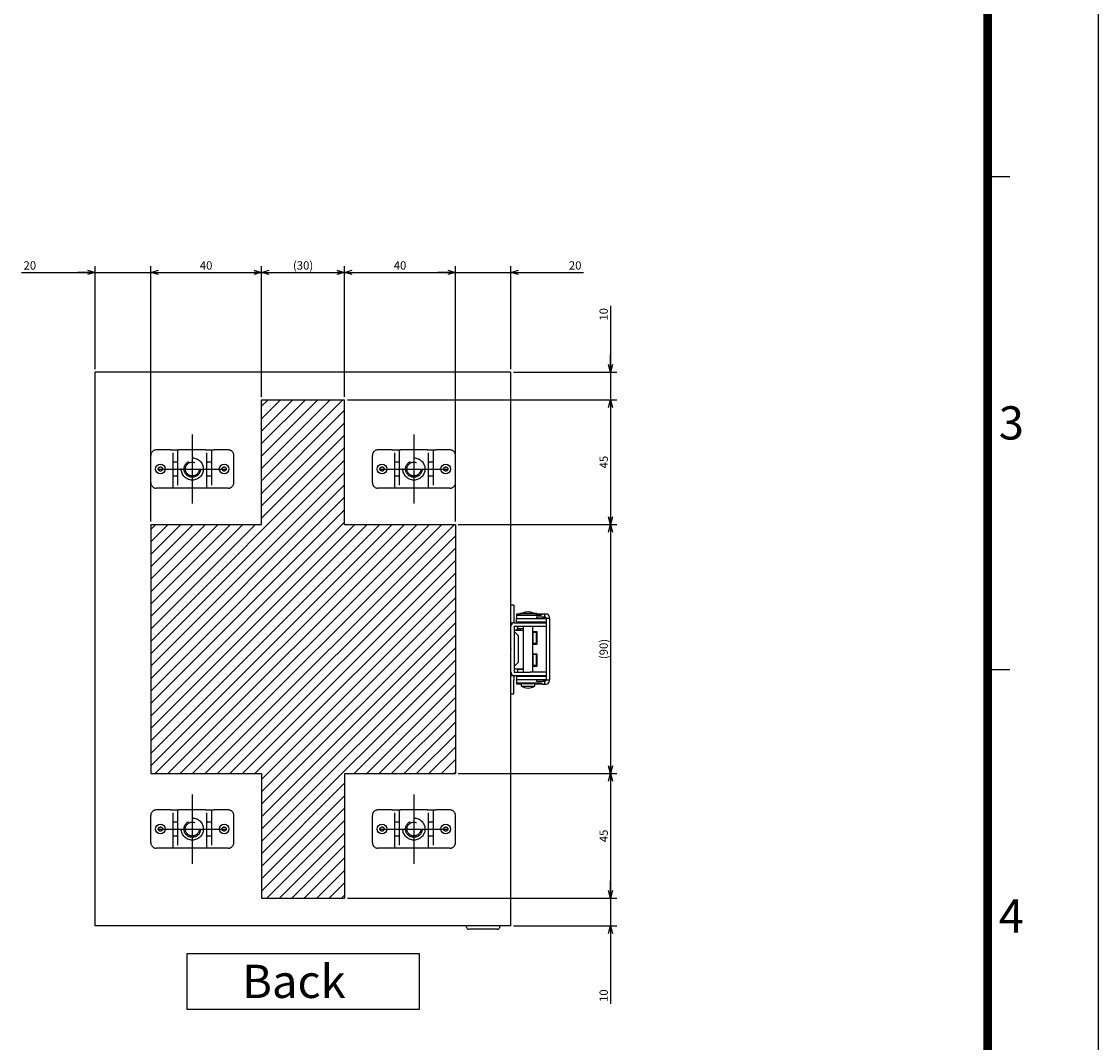
# Model space of a CAD drawing. Extents: x -343 to 202, y -445 to 148.
# Drawn here: x 105 to 202, y -331 to -238 of the extents above; entities that cross this region are included whole.
import ezdxf

# ---------------------------------------------------------------- set-up
doc = ezdxf.new("R2010")
doc.units = 0
for name, pattern in [('CENTER', [50.800000000000004, 31.75, -6.35, 6.35, -6.35]), ('DASHED', [19.049999999999997, 12.7, -6.35]), ('NON_PLOTING', [0])]:
    doc.linetypes.add(name, pattern=pattern)
doc.layers.get('0').update_dxf_attribs({"linetype": 'CONTINUOUS'})
doc.layers.get('DEFPOINTS').update_dxf_attribs({"linetype": 'CONTINUOUS'})
doc.layers.add('CLASS1', color=7, linetype='CONTINUOUS')
doc.layers.add('枠', color=7, linetype='CONTINUOUS')
doc.styles.add('MX_DIMTXSTY_2', font='txt.shx', dxfattribs={"width": 1.35, "bigfont": 'extfont.shx'})
doc.styles.add('MX_DIMTXSTY_5', font='txt.shx', dxfattribs={"width": 1.1, "bigfont": 'extfont.shx'})
doc.styles.add('MX_DIMTXSTY_7', font='txt.shx', dxfattribs={"width": 1.25, "bigfont": 'extfont.shx'})
doc.styles.add('MX_DIMTXSTY_8', font='txt.shx', dxfattribs={"width": 0.75, "bigfont": 'extfont.shx'})
doc.styles.add('MX_NOTE_STANDARD', font='txt.shx', dxfattribs={"bigfont": 'extfont.shx'})
doc.dimstyles.new('MXDIMSTYLE', dxfattribs={"dimtxt": 3, "dimasz": 2.5, "dimexe": 2.28, "dimexo": 1, "dimgap": 1, "dimtad": 1, "dimdsep": 46, "dimtxsty": 'MX_NOTE_STANDARD', "dimblk1": 'OPEN30', "dimblk2": 'OPEN30', "dimsah": 1, "dimcen": 2.5, "dimadec": 0, "dimazin": 0, "dimtfac": 1, "dimtmove": 0, "dimatfit": 3, "dimldrblk": 'OPEN30', "dimfxl": 1, "dimtzin": 0, "dimarcsym": 0})

# ---------------------------------------------------------------- blocks, each defined once
blk = doc.blocks.new('_OPEN30')
at = {"color": 0, "linetype": 'ByBlock', "lineweight": -2}
for p, q in [((-1, 0.267949), (0, 0)), ((0, 0), (-1, -0.267949)), ((0, 0), (-1, 0))]:
    blk.add_line(p, q, dxfattribs=at)
blk = doc.blocks.new('*D94')
at = {"color": 21, "linetype": 'CONTINUOUS'}
for p, q in [((1605.73529, 36.592199), (1632.372762, 36.592199)), ((1632.372762, 36.592199), (1626.022762, 36.592199)), ((1632.372762, 1.592199), (1632.372762, 38.872199)), ((1632.372762, 36.592199), (1652.372762, 36.592199)), ((1652.372762, -53.407801), (1652.372762, 38.872199)), ((1652.372762, 36.592199), (1658.722762, 36.592199))]:
    blk.add_line(p, q, dxfattribs=at)
at = {"layer": 'DEFPOINTS', "color": 0, "linetype": 'CONTINUOUS'}
for p in [(1652.372762, 36.592199), (1632.372762, 0.592199), (1652.372762, -54.407801)]:
    blk.add_point(p, dxfattribs=at)
at = {"color": 21, "linetype": 'CONTINUOUS', "xscale": 2.77, "yscale": 2.77, "zscale": 2.77}
blk.add_blockref('_OPEN30', (1632.372762, 36.592199), dxfattribs=at)
at = {"color": 21, "linetype": 'CONTINUOUS', "xscale": 2.77, "yscale": 2.77, "zscale": 2.77, "rotation": 180}
blk.add_blockref('_OPEN30', (1652.372762, 36.592199), dxfattribs=at)
at = {"color": 21, "linetype": 'CONTINUOUS', "insert": (1608.73529, 39.092199), "char_height": 3, "attachment_point": 5, "line_spacing_factor": 0.9, "style": 'MX_DIMTXSTY_5'}
blk.add_mtext('\\A1;20', dxfattribs=at)
blk = doc.blocks.new('*D95')
at = {"color": 21, "linetype": 'CONTINUOUS'}
for p, q in [((1652.372762, 36.592199), (1692.372762, 36.592199)), ((1692.372762, -8.407801), (1692.372762, 38.872199))]:
    blk.add_line(p, q, dxfattribs=at)
at = {"layer": 'DEFPOINTS', "color": 0, "linetype": 'CONTINUOUS'}
for p in [(1652.372762, 36.592199), (1692.372762, 36.592199), (1692.372762, -9.407801)]:
    blk.add_point(p, dxfattribs=at)
at = {"color": 21, "linetype": 'CONTINUOUS', "xscale": 2.77, "yscale": 2.77, "zscale": 2.77, "rotation": 180}
blk.add_blockref('_OPEN30', (1652.372762, 36.592199), dxfattribs=at)
at = {"color": 21, "linetype": 'CONTINUOUS', "xscale": 2.77, "yscale": 2.77, "zscale": 2.77}
blk.add_blockref('_OPEN30', (1692.372762, 36.592199), dxfattribs=at)
at = {"color": 21, "linetype": 'CONTINUOUS', "insert": (1672.372762, 39.092199), "char_height": 3, "attachment_point": 5, "line_spacing_factor": 0.9, "style": 'MX_DIMTXSTY_5'}
blk.add_mtext('\\A1;40', dxfattribs=at)
blk = doc.blocks.new('*D96')
at = {"color": 21, "linetype": 'CONTINUOUS'}
for p, q in [((1722.372762, 36.592199), (1762.372762, 36.592199)), ((1762.372762, -53.407801), (1762.372762, 38.872199))]:
    blk.add_line(p, q, dxfattribs=at)
at = {"layer": 'DEFPOINTS', "color": 0, "linetype": 'CONTINUOUS'}
for p in [(1722.372762, 36.592199), (1762.372762, 36.592199), (1762.372762, -54.407801)]:
    blk.add_point(p, dxfattribs=at)
at = {"color": 21, "linetype": 'CONTINUOUS', "xscale": 2.77, "yscale": 2.77, "zscale": 2.77, "rotation": 180}
blk.add_blockref('_OPEN30', (1722.372762, 36.592199), dxfattribs=at)
at = {"color": 21, "linetype": 'CONTINUOUS', "xscale": 2.77, "yscale": 2.77, "zscale": 2.77}
blk.add_blockref('_OPEN30', (1762.372762, 36.592199), dxfattribs=at)
at = {"color": 21, "linetype": 'CONTINUOUS', "insert": (1742.372762, 39.092199), "char_height": 3, "attachment_point": 5, "line_spacing_factor": 0.9, "style": 'MX_DIMTXSTY_5'}
blk.add_mtext('\\A1;40', dxfattribs=at)
blk = doc.blocks.new('*D97')
at = {"color": 21, "linetype": 'CONTINUOUS'}
for p, q in [((1762.372762, 36.592199), (1756.022762, 36.592199)), ((1762.372762, 36.592199), (1782.372762, 36.592199)), ((1782.372762, 1.592199), (1782.372762, 38.872199)), ((1782.372762, 36.592199), (1808.583059, 36.592199)), ((1782.372762, 36.592199), (1788.722762, 36.592199))]:
    blk.add_line(p, q, dxfattribs=at)
at = {"layer": 'DEFPOINTS', "color": 0, "linetype": 'CONTINUOUS'}
for p in [(1762.372762, 36.592199), (1782.372762, 36.592199), (1782.372762, 0.592199)]:
    blk.add_point(p, dxfattribs=at)
at = {"color": 21, "linetype": 'CONTINUOUS', "xscale": 2.77, "yscale": 2.77, "zscale": 2.77}
blk.add_blockref('_OPEN30', (1762.372762, 36.592199), dxfattribs=at)
at = {"color": 21, "linetype": 'CONTINUOUS', "xscale": 2.77, "yscale": 2.77, "zscale": 2.77, "rotation": 180}
blk.add_blockref('_OPEN30', (1782.372762, 36.592199), dxfattribs=at)
at = {"color": 21, "linetype": 'CONTINUOUS', "insert": (1805.583059, 39.092199), "char_height": 3, "attachment_point": 5, "line_spacing_factor": 0.9, "style": 'MX_DIMTXSTY_5'}
blk.add_mtext('\\A1;20', dxfattribs=at)
blk = doc.blocks.new('*D98')
at = {"color": 21, "linetype": 'CONTINUOUS'}
for p, q in [((1818.372762, 24.450425), (1818.372762, 0.592199)), ((1818.372762, 0.592199), (1818.372762, 6.942199)), ((1783.372762, 0.592199), (1820.652762, 0.592199)), ((1818.372762, 0.592199), (1818.372762, -9.407801)), ((1723.372762, -9.407801), (1820.652762, -9.407801)), ((1818.372762, -9.407801), (1818.372762, -15.757801))]:
    blk.add_line(p, q, dxfattribs=at)
at = {"layer": 'DEFPOINTS', "color": 0, "linetype": 'CONTINUOUS'}
for p in [(1782.372762, 0.592199), (1722.372762, -9.407801), (1818.372762, -9.407801)]:
    blk.add_point(p, dxfattribs=at)
at = {"color": 21, "linetype": 'CONTINUOUS', "xscale": 2.77, "yscale": 2.77, "zscale": 2.77}
for p, rotation in [((1818.372762, 0.592199), 270), ((1818.372762, -9.407801), 90)]:
    blk.add_blockref('_OPEN30', p, dxfattribs=dict(at, rotation=rotation))
at = {"color": 21, "linetype": 'CONTINUOUS', "insert": (1815.872762, 21.450425), "char_height": 3, "attachment_point": 5, "rotation": 90, "line_spacing_factor": 0.9, "style": 'MX_DIMTXSTY_2'}
blk.add_mtext('\\A1;10', dxfattribs=at)
blk = doc.blocks.new('*D99')
at = {"color": 21, "linetype": 'CONTINUOUS'}
for p, q in [((1692.372762, -8.407801), (1692.372762, 38.872199)), ((1692.372762, 36.592199), (1722.372762, 36.592199)), ((1722.372762, -8.407801), (1722.372762, 38.872199))]:
    blk.add_line(p, q, dxfattribs=at)
at = {"layer": 'DEFPOINTS', "color": 0, "linetype": 'CONTINUOUS'}
for p in [(1722.372762, 36.592199), (1692.372762, -9.407801), (1722.372762, -9.407801)]:
    blk.add_point(p, dxfattribs=at)
at = {"color": 21, "linetype": 'CONTINUOUS', "xscale": 2.77, "yscale": 2.77, "zscale": 2.77, "rotation": 180}
blk.add_blockref('_OPEN30', (1692.372762, 36.592199), dxfattribs=at)
at = {"color": 21, "linetype": 'CONTINUOUS', "xscale": 2.77, "yscale": 2.77, "zscale": 2.77}
blk.add_blockref('_OPEN30', (1722.372762, 36.592199), dxfattribs=at)
at = {"color": 21, "linetype": 'CONTINUOUS', "insert": (1707.372762, 39.092199), "char_height": 3, "attachment_point": 5, "line_spacing_factor": 0.9, "style": 'MX_DIMTXSTY_8'}
blk.add_mtext('\\A1;(30)', dxfattribs=at)
blk = doc.blocks.new('*D100')
at = {"color": 21, "linetype": 'CONTINUOUS'}
for p, q in [((1818.372762, -9.407801), (1818.372762, -54.407801)), ((1763.372762, -54.407801), (1820.652762, -54.407801))]:
    blk.add_line(p, q, dxfattribs=at)
at = {"layer": 'DEFPOINTS', "color": 0, "linetype": 'CONTINUOUS'}
for p in [(1820.648306, -9.407801), (1762.372762, -54.407801), (1818.372762, -54.407801)]:
    blk.add_point(p, dxfattribs=at)
at = {"color": 21, "linetype": 'CONTINUOUS', "xscale": 2.77, "yscale": 2.77, "zscale": 2.77}
for p, rotation in [((1818.372762, -9.407801), 90), ((1818.372762, -54.407801), 270)]:
    blk.add_blockref('_OPEN30', p, dxfattribs=dict(at, rotation=rotation))
at = {"color": 21, "linetype": 'CONTINUOUS', "insert": (1815.872762, -31.907801), "char_height": 3, "attachment_point": 5, "rotation": 90, "line_spacing_factor": 0.9}
blk.add_mtext('\\A1;45', dxfattribs=at)
blk = doc.blocks.new('*D101')
at = {"color": 21, "linetype": 'CONTINUOUS'}
for p, q in [((1818.372762, -144.407801), (1818.372762, -189.407801)), ((1723.372762, -189.407801), (1820.652762, -189.407801))]:
    blk.add_line(p, q, dxfattribs=at)
at = {"layer": 'DEFPOINTS', "color": 0, "linetype": 'CONTINUOUS'}
for p in [(1820.648306, -144.407801), (1722.372762, -189.407801), (1818.372762, -189.407801)]:
    blk.add_point(p, dxfattribs=at)
at = {"color": 21, "linetype": 'CONTINUOUS', "xscale": 2.77, "yscale": 2.77, "zscale": 2.77}
for p, rotation in [((1818.372762, -144.407801), 90), ((1818.372762, -189.407801), 270)]:
    blk.add_blockref('_OPEN30', p, dxfattribs=dict(at, rotation=rotation))
at = {"color": 21, "linetype": 'CONTINUOUS', "insert": (1815.872762, -166.907801), "char_height": 3, "attachment_point": 5, "rotation": 90, "line_spacing_factor": 0.9}
blk.add_mtext('\\A1;45', dxfattribs=at)
blk = doc.blocks.new('*D102')
at = {"color": 21, "linetype": 'CONTINUOUS'}
for p, q in [((1818.372762, -189.407801), (1818.372762, -183.057801)), ((1818.372762, -189.407801), (1818.372762, -199.407801)), ((1783.372762, -199.407801), (1820.652762, -199.407801)), ((1818.372762, -199.407801), (1818.372762, -227.560298)), ((1818.372762, -199.407801), (1818.372762, -205.757801))]:
    blk.add_line(p, q, dxfattribs=at)
at = {"layer": 'DEFPOINTS', "color": 0, "linetype": 'CONTINUOUS'}
for p in [(1820.648306, -189.407801), (1782.372762, -199.407801), (1818.372762, -199.407801)]:
    blk.add_point(p, dxfattribs=at)
at = {"color": 21, "linetype": 'CONTINUOUS', "xscale": 2.77, "yscale": 2.77, "zscale": 2.77}
for p, rotation in [((1818.372762, -189.407801), 270), ((1818.372762, -199.407801), 90)]:
    blk.add_blockref('_OPEN30', p, dxfattribs=dict(at, rotation=rotation))
at = {"color": 21, "linetype": 'CONTINUOUS', "insert": (1815.872762, -224.560298), "char_height": 3, "attachment_point": 5, "rotation": 90, "line_spacing_factor": 0.9, "style": 'MX_DIMTXSTY_2'}
blk.add_mtext('\\A1;10', dxfattribs=at)
blk = doc.blocks.new('*D103')
at = {"color": 21, "linetype": 'CONTINUOUS'}
for p, q in [((1763.372762, -54.407801), (1820.652762, -54.407801)), ((1818.372762, -54.407801), (1818.372762, -144.407801)), ((1763.372762, -144.407801), (1820.652762, -144.407801))]:
    blk.add_line(p, q, dxfattribs=at)
at = {"layer": 'DEFPOINTS', "color": 0, "linetype": 'CONTINUOUS'}
for p in [(1762.372762, -54.407801), (1762.372762, -144.407801), (1818.372762, -144.407801)]:
    blk.add_point(p, dxfattribs=at)
at = {"color": 21, "linetype": 'CONTINUOUS', "xscale": 2.77, "yscale": 2.77, "zscale": 2.77}
for p, rotation in [((1818.372762, -54.407801), 90), ((1818.372762, -144.407801), 270)]:
    blk.add_blockref('_OPEN30', p, dxfattribs=dict(at, rotation=rotation))
at = {"color": 21, "linetype": 'CONTINUOUS', "insert": (1815.872762, -99.407801), "char_height": 3, "attachment_point": 5, "rotation": 90, "line_spacing_factor": 0.9, "style": 'MX_DIMTXSTY_7'}
blk.add_mtext('\\A1;(90)', dxfattribs=at)
blk = doc.blocks.new('MS_25')
at = {"linetype": 'CONTINUOUS'}
h = blk.add_hatch(dxfattribs=at)
h.set_pattern_fill('ANSI31', color=25, style=0)
h.set_pattern_definition([(45, (0, 0), (-2.2450639965498094, 2.24506399654981), [])])
h.paths.add_polyline_path([(1652.3727622374881, -4.407801376643135), (1692.3727622374881, -4.407801376643135), (1692.3727622374881, 40.592198623356865), (1722.3727622374881, 40.592198623356865), (1722.3727622374881, -4.407801376643135), (1762.3727622374881, -4.407801376643135), (1762.3727622374881, -94.40780137664314), (1722.3727622374881, -94.40780137664314), (1722.3727622374881, -124.40780137664314), (1722.3727622374881, -139.40780137664314), (1692.3727622374881, -139.40780137664314), (1692.3727622374881, -124.40780137664314), (1692.3727622374881, -94.40780137664314), (1652.3727622374881, -94.40780137664314)])
at = {"color": 25, "linetype": 'CONTINUOUS'}
for p, q in [((1692.372762, 40.592199), (1722.372762, 40.592199)), ((1692.372762, -4.407801), (1692.372762, 40.592199)), ((1722.372762, -4.407801), (1722.372762, 40.592199)), ((1652.372762, -4.407801), (1692.372762, -4.407801)), ((1652.372762, -4.407801), (1652.372762, -94.407801)), ((1722.372762, -4.407801), (1762.372762, -4.407801)), ((1762.372762, -4.407801), (1762.372762, -94.407801)), ((1652.372762, -94.407801), (1692.372762, -94.407801)), ((1692.372762, -94.407801), (1692.372762, -139.407801)), ((1692.372762, -94.407801), (1692.372762, -124.407801)), ((1722.372762, -94.407801), (1722.372762, -139.407801)), ((1722.372762, -94.407801), (1722.372762, -124.407801)), ((1722.372762, -94.407801), (1762.372762, -94.407801)), ((1692.372762, -139.407801), (1722.372762, -139.407801))]:
    blk.add_line(p, q, dxfattribs=at)
blk = doc.blocks.new('MS_24')
at = {"color": 50, "linetype": 'CONTINUOUS'}
for p, q in [((1.1, 15.8), (0, 15.8)), ((1.1, 15.8), (1.1, 10.8)), ((2.2, 12.7), (3.2, 12.7)), ((2.2, 12.2), (2.2, 12.7)), ((2.2, 12.2), (10.078788, 12.2)), ((2.2, 11), (2.2, 12.2)), ((3.2, 12.9), (3.2, 12.4)), ((3.2, 12.9), (9.2, 12.9)), ((3.2, 12.4), (9.2, 12.4)), ((4.45, 12.4), (4.45, 12.2)), ((7.95, 12.2), (7.95, 12.4)), ((9.2, 12.4), (9.2, 12.9)), ((9.2, 12.7), (11.239107, 12.7)), ((10.078788, 12.2), (11.056468, 12.2)), ((11.239107, 12.7), (11.056468, 12.2)), ((11.239107, 12.7), (12.2, 12.7)), ((12.2, 11.5), (12.2, 12.7)), ((12.2, 12.7), (12.8, 12.7)), ((13.8, 11.7), (13.8, 11.160681)), ((0.536675, 9.3), (0, 9.3)), ((1.1, 10.8), (1.1, 9.495826)), ((1.2, 9.5), (7, 9.5)), ((1.2, 8.3), (1.2, -8.3)), ((1.2, 8.3), (7, 8.3)), ((2, 9.8), (2, 11)), ((2, 11), (7, 11)), ((2, 9.8), (7, 9.8)), ((2.36697, 9.8), (2.36697, 9.5)), ((2.36697, 8.3), (2.36697, 7.269231)), ((4.45, 9.8), (4.45, 9.5)), ((4.45, 8.3), (4.45, -8.3)), ((7, 11), (12.8, 11)), ((7, 9.8), (12.8, 9.8)), ((7, 9.5), (12.8, 9.5)), ((7, 8.3), (12.8, 8.3)), ((7.95, 9.5), (7.95, 9.8)), ((7.95, 9.7), (12.8, 9.7)), ((7.95, -8.3), (7.95, 8.3)), ((9.25, 11.6), (9.25, 11)), ((9.25, 11.6), (11.75, 11.6)), ((9.5, 9.7), (9.5, 9.8)), ((11.75, 11), (11.75, 11.6)), ((12.2, 11.5), (11.75, 11.5)), ((12.6, 11.5), (12.2, 11.5)), ((12.6, 11.5), (12.6, 11)), ((12.6, 9.8), (12.6, 9.7)), ((12.8, 11.160681), (14, 11.160681)), ((12.8, 11.160681), (12.8, 9.422014)), ((12.8, 9.422014), (12.8, 8.092994)), ((12.8, 8.092994), (12.8, 3.263365)), ((14, 11.160681), (14, 9.422014)), ((14, 9.422014), (14, 8.092994)), ((14, 8.092994), (14, 3.263365)), ((1.2, 6.8), (2.960143, 6.8)), ((2.6, 4.9), (1.2, 6.3)), ((2.2, 6.811982), (2.2, 7.115385)), ((2.2, 6.8), (2.2, 6.811982)), ((4.2, 7.269231), (2.36697, 7.269231)), ((2.6, 4.9), (2.6, -4.9)), ((2.960143, 6.8), (4.45, 6.8)), ((3.4, 6.811982), (3.4, 7.115385)), ((3.4, 6.8), (3.4, 6.811982)), ((9.5, 6.2), (7.95, 6.2)), ((7.95, 5.4), (8, 5.4)), ((9.2, 6), (8, 6)), ((8, 2), (8, 6)), ((9.2, 2), (9.2, 6)), ((9.5, 1.8), (9.5, 6.2)), ((8, 2.6), (7.95, 2.6)), ((7.95, 1.8), (9.5, 1.8)), ((9.2, 2), (8, 2)), ((12.8, 3.263365), (12.8, -3.263365)), ((14, 3.263365), (14, -3.263365)), ((9.5, -1.8), (7.95, -1.8)), ((7.95, -2.6), (8, -2.6)), ((9.2, -2), (8, -2)), ((8, -6), (8, -2)), ((9.2, -6), (9.2, -2)), ((9.5, -6.2), (9.5, -1.8)), ((12.8, -3.263365), (12.8, -8.092994)), ((14, -3.263365), (14, -8.092994)), ((1.2, -6.3), (2.6, -4.9)), ((1.2, -7.2), (2.960143, -7.2)), ((2.36697, -7.269231), (2.36697, -8.3)), ((2.36697, -7.269231), (4.2, -7.269231)), ((2.960143, -7.2), (4.45, -7.2)), ((8, -5.4), (7.95, -5.4)), ((7.95, -6.2), (9.5, -6.2)), ((9.2, -6), (8, -6)), ((1.1, -9.7), (0, -9.7)), ((1.1, -9.495826), (1.1, -9.7)), ((1.1, -9.7), (1.1, -11.2)), ((1.1, -16.2), (1.1, -11.2)), ((1.2, -8.3), (7, -8.3)), ((1.2, -9.5), (7, -9.5)), ((2, -9.8), (2, -11)), ((2, -9.8), (7, -9.8)), ((2, -11), (7, -11)), ((2.2, -12.2), (2.2, -11)), ((2.36697, -9.5), (2.36697, -9.8)), ((4.45, -9.5), (4.45, -9.8)), ((12.8, -8.3), (7, -8.3)), ((7, -9.5), (12.8, -9.5)), ((7, -9.8), (12.8, -9.8)), ((7, -11), (12.8, -11)), ((7.95, -9.8), (7.95, -9.5)), ((7.95, -9.7), (12.8, -9.7)), ((9.25, -11), (9.25, -11.6)), ((9.25, -11.6), (11.75, -11.6)), ((9.5, -9.8), (9.5, -9.7)), ((11.75, -11.6), (11.75, -11)), ((11.75, -11.5), (12.2, -11.5)), ((12.2, -12.7), (12.2, -11.5)), ((12.2, -11.5), (12.6, -11.5)), ((12.6, -9.7), (12.6, -9.8)), ((12.6, -11), (12.6, -11.5)), ((12.8, -8.092994), (12.8, -9.422014)), ((12.8, -9.422014), (12.8, -11.160681)), ((12.8, -11.160681), (14, -11.160681)), ((13.8, -11.160681), (13.8, -11.7)), ((14, -8.092994), (14, -9.422014)), ((14, -9.422014), (14, -11.160681)), ((2.2, -12.7), (2.2, -12.2)), ((2.2, -12.2), (10.078788, -12.2)), ((3.7, -12.7), (2.2, -12.7)), ((3.7, -12.4), (3.7, -13.4)), ((3.7, -12.4), (8.7, -12.4)), ((3.7, -13.4), (8.7, -13.4)), ((4.45, -12.2), (4.45, -12.4)), ((7.95, -12.4), (7.95, -12.2)), ((8.7, -13.4), (8.7, -12.4)), ((11.239107, -12.7), (8.7, -12.7)), ((10.078788, -12.2), (11.056468, -12.2)), ((11.056468, -12.2), (11.239107, -12.7)), ((11.239107, -12.7), (12.2, -12.7)), ((12.2, -12.7), (12.8, -12.7)), ((0, -16.2), (1.1, -16.2))]:
    blk.add_line(p, q, dxfattribs=at)
for centre, radius, start, end in [((6.2, 9.15), 4.25, 61.927513, 118.072487), ((12.8, 11.7), 1, 0, 90), ((1.2, 8.3), 1.2, 90, 180), ((8.6, 4), 2.25, 102.101492, 106.791447), ((8.6, 4), 2.25, 66.421822, 77.898508), ((8.6, 4), 2.25, 253.208553, 257.898508), ((8.6, 4), 2.25, 282.101492, 293.578178), ((8.6, -4), 2.25, 102.101492, 106.791447), ((8.6, -4), 2.25, 66.421822, 77.898508), ((8.6, -4), 2.25, 253.208553, 257.898508), ((8.6, -4), 2.25, 282.101492, 293.578178), ((1.2, -8.3), 1.2, 180, 270), ((-70.670443, -191.350091), 198.191881, 65.155903, 65.416213), ((6.251925, -9.10027), 5, 239.310529, 269.404978), ((6.148075, -9.10027), 5, 270.595022, 300.689471), ((12.8, -11.7), 1, 270, 0)]:
    blk.add_arc(centre, radius, start, end, dxfattribs=at)
for centre, major_axis, start_param, end_param in [((4.2, 7.115385), (1.9999999999996965, 0), 2.730075807522593, 3.141592653589793), ((4.2, 7.115385), (-0.7999999999999952, 1e-16), 4.71238898038469, 0), ((4.2, -7.115385), (-1.999999999999502, 2.33e-14), 0.2218144704861897, 0.411516846066979), ((4.2, -7.115385), (0.7999999999999952, 0), 3.723956891428168, 4.71238898038469)]:
    blk.add_ellipse(centre, major_axis=major_axis, ratio=0.192308, start_param=start_param, end_param=end_param, dxfattribs=at)
at = {"color": 50, "linetype": 'CONTINUOUS', "start_tangent": (0.9092954789562794, 0.4161510926931112), "end_tangent": (0.9068008493304295, 0.4215592718154965)}
blk.add_spline([(11.776903419896144, 11.121167593028758), (11.840730629734253, 11.150390968031843), (11.902026204833192, 11.17847784469916), (11.960791185414337, 11.205424229843516), (12.017024750202609, 11.23122656081398), (12.07072027403433, 11.255880184981152), (12.121870197072212, 11.279380086605443), (12.170466959477608, 11.301721249946922), (12.216503001415049, 11.322898659265434), (12.259970763044521, 11.342907298820933), (12.300862684530102, 11.361742152873717), (12.339171206033143, 11.379398205683742), (12.374888767716357, 11.395870441510965), (12.408007809742912, 11.411153844615342), (12.438520772273705, 11.42524339925717), (12.466420095471904, 11.438134089696177), (12.491698219498858, 11.449820900192435), (12.514347584518646, 11.460298815006354), (12.534360630692618, 11.469562818397662), (12.551729798183487, 11.47760789462643), (12.566447527153514, 11.484429027952729), (12.578506257764502, 11.490021202636512), (12.58789843017962, 11.49437940293808), (12.594616484560675, 11.497498613117159), (12.598652861069922, 11.49937381743382), (12.599999999870533, 11.500000000148361)], degree=3, dxfattribs=at)
at = {"color": 7, "linetype": 'CONTINUOUS'}
blk.add_point((0, 0), dxfattribs=at)
blk = doc.blocks.new('MS_23')
at = {"color": 50, "linetype": 'DASHED'}
for p, q in [((-15, -4.9), (-15, 4.9)), ((-7.9, 6.9), (-13, 6.9)), ((-7.9, 6.9), (-5.3, 6.9)), ((-6.9, -6.9), (-6.9, 6.9)), ((-5.3, 6.9), (-4.8, 6.9)), ((-5.3, 6.9), (-5.3, -6.9)), ((4.8, 6.9), (-4.8, 6.9)), ((4.8, 6.9), (5.3, 6.9)), ((5.3, 6.9), (7.9, 6.9)), ((5.3, -6.9), (5.3, 6.9)), ((6.9, 6.9), (6.9, -6.9)), ((13, 6.9), (7.9, 6.9)), ((15, -4.9), (15, 4.9)), ((-5.3, 2.5), (-6.9, 2.5)), ((6.9, 2.5), (5.3, 2.5)), ((-6.9, -2.5), (-5.3, -2.5)), ((5.3, -2.5), (6.9, -2.5)), ((-7.9, -6.9), (-13, -6.9)), ((-5.3, -6.9), (-7.9, -6.9)), ((-4.8, -6.9), (-5.3, -6.9)), ((4.8, -6.9), (-4.8, -6.9)), ((5.3, -6.9), (4.8, -6.9)), ((7.9, -6.9), (5.3, -6.9)), ((13, -6.9), (7.9, -6.9))]:
    blk.add_line(p, q, dxfattribs=at)
for centre, radius in [((0, 0), 4), ((-11.5, 0), 0.75), ((0, 0), 3), ((0, 0), 2.5), ((11.5, 0), 0.75)]:
    blk.add_circle(centre, radius, dxfattribs=at)
at = {"color": 50, "linetype": 'CONTINUOUS'}
for centre in [(-11.5, 0), (11.5, 0)]:
    blk.add_circle(centre, 1.75, dxfattribs=at)
at = {"color": 50, "linetype": 'DASHED'}
for centre, radius, start, end in [((-13, 4.9), 2, 90, 180), ((13, 4.9), 2, 0, 90), ((-5.6, 2.2), 0.3, 0, 90), ((5.6, 2.2), 0.3, 90, 180), ((-5.6, -2.2), 0.3, 270, 0), ((5.6, -2.2), 0.3, 180, 270), ((-13, -4.9), 2, 180, 270), ((13, -4.9), 2, 270, 0)]:
    blk.add_arc(centre, radius, start, end, dxfattribs=at)
blk = doc.blocks.new('MS_19')
at = {"color": 140, "linetype": 'CONTINUOUS'}
for p, q in [((1632.372762, -99.407801), (1632.372762, 100.592199)), ((1782.372762, 100.592199), (1632.372762, 100.592199)), ((1782.372762, -99.407801), (1782.372762, 100.592199)), ((1782.372762, -99.407801), (1632.372762, -99.407801)), ((1766.372762, -99.807801), (1766.372762, -99.407801)), ((1777.572762, -100.607801), (1767.172762, -100.607801)), ((1778.372762, -99.407801), (1778.372762, -99.807801))]:
    blk.add_line(p, q, dxfattribs=at)
at = {"color": 130, "linetype": 'CENTER'}
for p, q in [((1667.372762, 78.092199), (1667.372762, 53.092199)), ((1747.372762, 78.092199), (1747.372762, 53.092199)), ((1654.872762, 65.592199), (1679.872762, 65.592199)), ((1734.872762, 65.592199), (1759.872762, 65.592199)), ((1667.372762, -51.907801), (1667.372762, -76.907801)), ((1747.372762, -51.907801), (1747.372762, -76.907801)), ((1654.872762, -64.407801), (1679.872762, -64.407801)), ((1734.872762, -64.407801), (1759.872762, -64.407801))]:
    blk.add_line(p, q, dxfattribs=at)
at = {"color": 140, "linetype": 'CONTINUOUS'}
for centre, start, end in [((1767.172762, -99.807801), 180, 270), ((1777.572762, -99.807801), 270, 0)]:
    blk.add_arc(centre, 0.8, start, end, dxfattribs=at)
at = {"color": 130, "linetype": 'ByBlock'}
for name, p in [('MS_23', (1667.372762, 65.592199)), ('MS_23', (1747.372762, 65.592199)), ('MS_24', (1782.372762, 0.592199)), ('MS_23', (1667.372762, -64.407801)), ('MS_23', (1747.372762, -64.407801))]:
    blk.add_blockref(name, p, dxfattribs=at)
blk = doc.blocks.new('MS_27')
at = {"color": 31, "linetype": 'CONTINUOUS'}
for p, q in [((192, 44.5), (194, 44.5)), ((192, 0), (194, 0))]:
    blk.add_line(p, q, dxfattribs=at)
at = {"color": 31, "linetype": 'CONTINUOUS', "const_width": 0.8}
blk.add_lwpolyline([(192, -133.5), (192, 133.5)], dxfattribs=at)
at = {"layer": 'DEFPOINTS', "color": 31, "linetype": 'NON_PLOTING'}
blk.add_line((202, -148.5), (202, 148.5), dxfattribs=at)
at = {"color": 21, "linetype": 'CONTINUOUS', "char_height": 3, "attachment_point": 1, "line_spacing_factor": 0.899999}
for s, insert in [('\\A1;3', (193, 23.75)), ('\\A1;4', (193, -20.75))]:
    blk.add_mtext(s, dxfattribs=dict(at, insert=insert))
blk = doc.blocks.new('MS_26')
at = {"color": 21, "linetype": 'CONTINUOUS'}
for p, q in [((1749.372762, -209.407801), (1665.372762, -209.407801)), ((1665.372762, -209.407801), (1665.372762, -229.407801)), ((1749.372762, -229.407801), (1749.372762, -209.407801)), ((1665.372762, -229.407801), (1749.372762, -229.407801))]:
    blk.add_line(p, q, dxfattribs=at)
at = {"color": 21, "linetype": 'CONTINUOUS', "insert": (1685.372762, -219.407801), "char_height": 12, "attachment_point": 4, "line_spacing_factor": 0.9}
blk.add_mtext('\\A1;Back', dxfattribs=at)
at = {"color": 21, "linetype": 'CONTINUOUS'}
for base, p1, p2, text, override, picture, middle in [((1652.372762, 36.592199), (1632.372762, 0.592199), (1652.372762, -54.407801), '\\A1;<>', {"dimasz": 2.77, "dimtxsty": 'MX_DIMTXSTY_5', "dimtzin": 8}, '*D94', (1608.73529, 36.592199)), ((1692.372762, 36.592199), (1652.372762, 36.592199), (1692.372762, -9.407801), '\\A1;<>', {"dimasz": 2.77, "dimtxsty": 'MX_DIMTXSTY_5', "dimse1": 1, "dimtzin": 8}, '*D95', (1672.372762, 36.592199)), ((1722.372762, 36.592199), (1692.372762, -9.407801), (1722.372762, -9.407801), '\\A1;(<>)', {"dimasz": 2.77, "dimtxsty": 'MX_DIMTXSTY_8', "dimtzin": 8}, '*D99', (1707.372762, 36.592199)), ((1762.372762, 36.592199), (1722.372762, 36.592199), (1762.372762, -54.407801), '\\A1;<>', {"dimasz": 2.77, "dimtxsty": 'MX_DIMTXSTY_5', "dimse1": 1, "dimtzin": 8}, '*D96', (1742.372762, 36.592199)), ((1782.372762, 36.592199), (1762.372762, 36.592199), (1782.372762, 0.592199), '\\A1;<>', {"dimasz": 2.77, "dimtxsty": 'MX_DIMTXSTY_5', "dimse1": 1, "dimtzin": 8}, '*D97', (1805.583059, 36.592199))]:
    dim = blk.add_linear_dim(base=base, p1=p1, p2=p2, text=text, dimstyle='MXDIMSTYLE', override=override, dxfattribs=at)
    dim.commit()
    dim.dimension.update_dxf_attribs({"geometry": picture, "text_midpoint": middle, "dimtype": 128})
for base, p1, p2, text, override, picture, middle in [((1818.372762, -9.407801), (1782.372762, 0.592199), (1722.372762, -9.407801), '\\A1;<>', {"dimasz": 2.77, "dimtxsty": 'MX_DIMTXSTY_2', "dimtzin": 8}, '*D98', (1818.372762, 21.450425)), ((1818.372762, -54.407801), (1820.648306, -9.407801), (1762.372762, -54.407801), '\\A1;<>', {"dimasz": 2.77, "dimse1": 1, "dimtzin": 8}, '*D100', (1818.372762, -31.907801)), ((1818.372762, -144.407801), (1762.372762, -54.407801), (1762.372762, -144.407801), '\\A1;(<>)', {"dimasz": 2.77, "dimtxsty": 'MX_DIMTXSTY_7', "dimtzin": 8}, '*D103', (1818.372762, -99.407801)), ((1818.372762, -189.407801), (1820.648306, -144.407801), (1722.372762, -189.407801), '\\A1;<>', {"dimasz": 2.77, "dimse1": 1, "dimtzin": 8}, '*D101', (1818.372762, -166.907801)), ((1818.372762, -199.407801), (1820.648306, -189.407801), (1782.372762, -199.407801), '\\A1;<>', {"dimasz": 2.77, "dimtxsty": 'MX_DIMTXSTY_2', "dimse1": 1, "dimtzin": 8}, '*D102', (1818.372762, -224.560298))]:
    dim = blk.add_linear_dim(base=base, p1=p1, p2=p2, angle=90, text=text, dimstyle='MXDIMSTYLE', override=override, dxfattribs=at)
    dim.commit()
    dim.dimension.update_dxf_attribs({"geometry": picture, "text_midpoint": middle, "dimtype": 128})

msp = doc.modelspace()

# ---------------------------------------------------------------- block references
at = {"layer": 'CLASS1', "linetype": 'ByBlock', "xscale": 0.25, "yscale": 0.25, "zscale": 0.25}
for name, p in [('MS_26', (-296.620037, -270.206622)), ('MS_19', (-296.620037, -295.206622)), ('MS_25', (-296.620037, -282.706622))]:
    msp.add_blockref(name, p, dxfattribs=at)
at = {"layer": '枠', "linetype": 'ByBlock'}
msp.add_blockref('MS_27', (0, -296.899994), dxfattribs=at)

doc.saveas('drawing.dxf')
